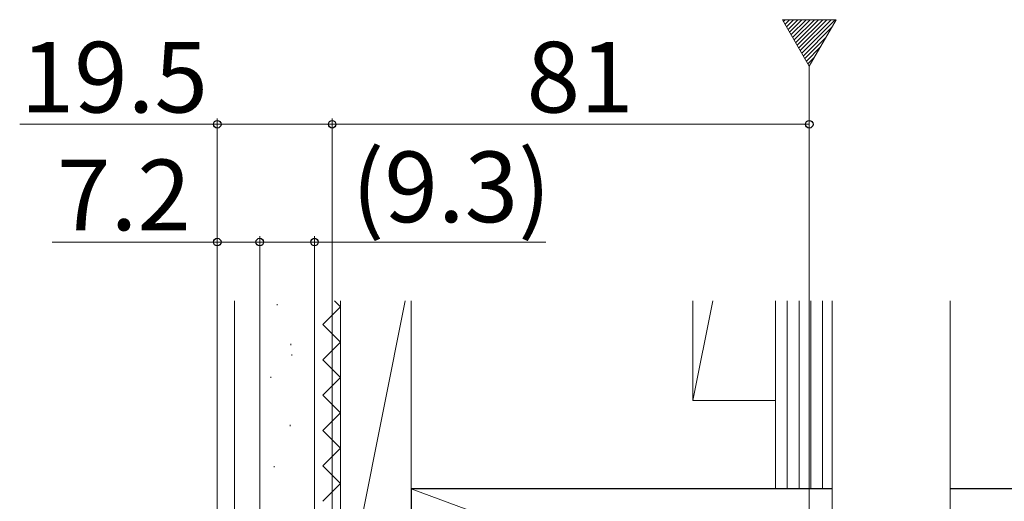
# Model space of a CAD drawing. Extents: x 105 to 1155, y 126 to 1689.
# Drawn here: x 303 to 470, y 1269 to 1350 of the extents above; entities that cross this region are included whole.
import ezdxf

# ---------------------------------------------------------------- set-up
doc = ezdxf.new("R2010")
doc.units = 0
doc.linetypes.add('YHIDDEN_1', pattern=[4, 3, -1])
for name, color, linetype, lineweight in [('YKK_12', 2, 'CONTINUOUS', 13), ('YKK_D', 6, 'CONTINUOUS', 13), ('YSS_K', 3, 'CONTINUOUS', 13), ('YSS_KE', 3, 'CONTINUOUS', 30)]:
    doc.layers.add(name, color=color, linetype=linetype, lineweight=lineweight)
doc.styles.add('text-b', font='txt')

msp = doc.modelspace()

# ---------------------------------------------------------------- linework, layer by layer
at = {"layer": 'YKK_12', "ltscale": 3}
for p, q in [((432.56, 1350.36), (437.1, 1342.49)), ((441.65, 1350.36), (432.56, 1350.36)), ((437.1, 1342.49), (441.65, 1350.36))]:
    msp.add_line(p, q, dxfattribs=at)
at = {"layer": 'YKK_12', "linetype": 'Continuous', "ltscale": 3}
for p, q in [((432.73, 1350.06), (433.02, 1350.36)), ((432.99, 1349.62), (433.73, 1350.36)), ((433.24, 1349.17), (434.44, 1350.36)), ((433.5, 1348.72), (435.14, 1350.36)), ((433.76, 1348.27), (435.85, 1350.36)), ((434.02, 1347.82), (436.56, 1350.36)), ((434.28, 1347.38), (437.27, 1350.36)), ((434.54, 1346.93), (437.97, 1350.36)), ((434.8, 1346.48), (438.68, 1350.36)), ((435.06, 1346.03), (439.39, 1350.36)), ((435.32, 1345.58), (440.09, 1350.36)), ((435.57, 1345.13), (440.8, 1350.36)), ((435.83, 1344.69), (441.51, 1350.36)), ((436.09, 1344.24), (440.87, 1349.02)), ((436.35, 1343.79), (439.91, 1347.35)), ((436.61, 1343.34), (438.94, 1345.67)), ((436.87, 1342.89), (437.98, 1344))]:
    msp.add_line(p, q, dxfattribs=at)
at = {"layer": 'YKK_12'}
msp.add_line((437.1, 1342.49), (437.1, 626.65), dxfattribs=at)
at = {"layer": 'YKK_D'}
for p, q in [((336.6, 1332.6), (303.05, 1332.6)), ((336.6, 1204.67), (336.6, 1333.6)), ((356.1, 1332.6), (336.6, 1332.6)), ((356.1, 1191.17), (356.1, 1333.6)), ((356.1, 1272.17), (356.1, 1333.6)), ((437.1, 1332.6), (356.1, 1332.6)), ((437.1, 1193.17), (437.1, 1333.6)), ((336.6, 1312.6), (308.55, 1312.6)), ((336.6, 1204.67), (336.6, 1313.6)), ((343.8, 1312.6), (336.6, 1312.6)), ((343.8, 1206.17), (343.8, 1313.6)), ((343.8, 1206.17), (343.8, 1313.6)), ((343.8, 1312.6), (353.1, 1312.6)), ((353.1, 1205.77), (353.1, 1313.6)), ((392.38, 1312.6), (353.1, 1312.6))]:
    msp.add_line(p, q, dxfattribs=at)
at = {"layer": 'YKK_D', "linetype": 'ByBlock', "lineweight": -2}
for centre in [(336.6, 1332.6), (356.1, 1332.6), (356.1, 1332.6), (437.1, 1332.6), (336.6, 1312.6), (343.8, 1312.6), (343.8, 1312.6), (353.1, 1312.6)]:
    msp.add_circle(centre, 0.637, dxfattribs=at)
at = {"layer": 'YSS_K', "ltscale": 1.5}
for p, q in [((339.5, 1215.37, 0), (339.5, 1302.6, 0)), ((357.5, 1302.6, 0), (357.5, 1247.57, 0)), ((357.5, 1247.57, 0), (368.51, 1302.6, 0)), ((369.5, 1302.6, 0), (369.5, 1231.57, 0)), ((369.5, 1302.6, 0), (369.5, 1247.57, 0)), ((417.35, 1285.67), (420.74, 1302.6)), ((417.35, 1285.67), (417.35, 1302.6)), ((431.35, 1270.67), (431.35, 1302.6)), ((433.35, 1270.67), (433.35, 1302.6)), ((435.35, 1270.67), (435.35, 1302.6)), ((437.35, 1270.67), (437.35, 1302.6)), ((439.35, 1270.67), (439.35, 1302.6)), ((441, 1263.67), (441, 1302.6)), ((461, 1263.67), (461, 1302.6)), ((346.78, 1302.06, 0), (346.78, 1301.86, 0)), ((349.07, 1295.29, 0), (349.07, 1295.09, 0)), ((349.26, 1293.51, 0), (349.26, 1293.31, 0)), ((345.68, 1289.72, 0), (345.68, 1289.52, 0)), ((417.35, 1285.67), (431.35, 1285.67)), ((348.97, 1281.55, 0), (348.97, 1281.35, 0)), ((346.26, 1274.56, 0), (346.26, 1274.36, 0))]:
    msp.add_line(p, q, dxfattribs=at)
at = {"layer": 'YSS_K', "linetype": 'YHIDDEN_1', "ltscale": 1.5}
for p, q in [((357.5, 1301.57, 0), (356.47, 1302.6, 0)), ((354.5, 1298.57, 0), (357.5, 1301.57, 0)), ((357.5, 1295.57, 0), (354.5, 1298.57, 0)), ((354.5, 1292.57, 0), (357.5, 1295.57, 0)), ((357.5, 1289.57, 0), (354.5, 1292.57, 0)), ((354.5, 1286.57, 0), (357.5, 1289.57, 0)), ((357.5, 1283.57, 0), (354.5, 1286.57, 0)), ((354.5, 1280.57, 0), (357.5, 1283.57, 0)), ((357.5, 1277.57, 0), (354.5, 1280.57, 0)), ((354.5, 1274.57, 0), (357.5, 1277.57, 0)), ((357.5, 1271.57, 0), (354.5, 1274.57, 0)), ((354.5, 1268.57, 0), (357.5, 1271.57, 0))]:
    msp.add_line(p, q, dxfattribs=at)
at = {"layer": 'YSS_K'}
msp.add_line((369.5, 1270.67), (488, 1227.17), dxfattribs=at)
at = {"layer": 'YSS_KE'}
for p, q in [((369.5, 1270.67), (369.5, 1228.67)), ((441, 1270.67), (369.5, 1270.67)), ((486.5, 1270.67), (461, 1270.67))]:
    msp.add_line(p, q, dxfattribs=at)

# ---------------------------------------------------------------- texts
at = {"layer": 'YKK_D', "style": 'text-b'}
for s, p in [('19.5', (303.21, 1334.6)), ('81', (389.1, 1334.6)), ('(9.3)', (359.42, 1315.97)), ('7.2', (309.39, 1314.6))]:
    msp.add_text(s, height=12, dxfattribs=at).set_placement(p)

doc.saveas('drawing.dxf')
